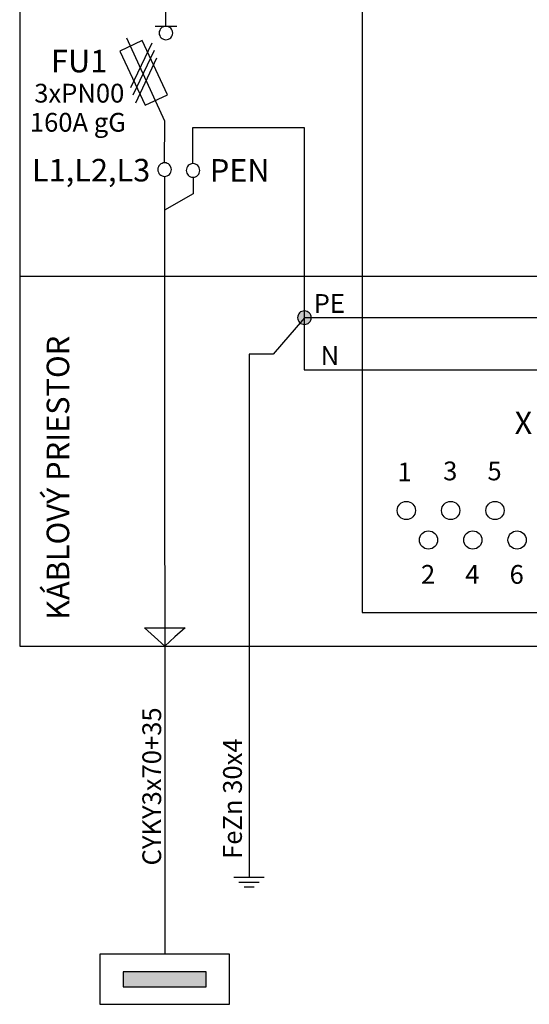
# Model space of a CAD drawing. Extents: x -44 to 125, y -60 to 92.
# Drawn here: x -44 to -9, y -21 to 46 of the extents above; entities that cross this region are included whole.
import ezdxf
from ezdxf.lldxf.tags import DXFTag

# ---------------------------------------------------------------- set-up
doc = ezdxf.new("R2010")
doc.units = 0
doc.header["$MEASUREMENT"] = 0
doc.layers.get('0').update_dxf_attribs({"linetype": 'CONTINUOUS'})
doc.layers.add('VRSTVA_1', color=7, linetype='CONTINUOUS')
doc.styles.add('0', font='ARIAL.TTF', dxfattribs={"height": 1})
doc.styles.add('1', font='ARIAL.TTF', dxfattribs={"height": 1})
tags = doc.linetypes.add('NEW_LINE1', pattern=[0.6, 0.5, -0.1]).pattern_tags.tags
tags[6:7] = [DXFTag(74, 4), DXFTag(75, 0), DXFTag(340, '0'), DXFTag(46, 1.0), DXFTag(50, 0.0), DXFTag(44, 0.0), DXFTag(45, 0.0)]
tags[4:5] = [DXFTag(74, 4), DXFTag(75, 0), DXFTag(340, '0'), DXFTag(46, 1.0), DXFTag(50, 0.0), DXFTag(44, 0.0), DXFTag(45, 0.0)]
tags = doc.linetypes.add('NEW_LINE2', pattern=[1, 0.5, -0.5]).pattern_tags.tags
tags[6:7] = [DXFTag(74, 4), DXFTag(75, 0), DXFTag(340, '0'), DXFTag(46, 1.0), DXFTag(50, 0.0), DXFTag(44, 0.0), DXFTag(45, 0.0)]
tags[4:5] = [DXFTag(74, 4), DXFTag(75, 0), DXFTag(340, '0'), DXFTag(46, 1.0), DXFTag(50, 0.0), DXFTag(44, 0.0), DXFTag(45, 0.0)]
tags = doc.linetypes.add('NEW_LINE3', pattern=[0.6, 0.5, -0.1]).pattern_tags.tags
tags[6:7] = [DXFTag(74, 4), DXFTag(75, 0), DXFTag(340, '0'), DXFTag(46, 1.0), DXFTag(50, 0.0), DXFTag(44, 0.0), DXFTag(45, 0.0)]
tags[4:5] = [DXFTag(74, 4), DXFTag(75, 0), DXFTag(340, '0'), DXFTag(46, 1.0), DXFTag(50, 0.0), DXFTag(44, 0.0), DXFTag(45, 0.0)]
tags = doc.linetypes.add('NEW_LINE4', pattern=[0.6, 0.5, -0.1]).pattern_tags.tags
tags[6:7] = [DXFTag(74, 4), DXFTag(75, 0), DXFTag(340, '0'), DXFTag(46, 1.0), DXFTag(50, 0.0), DXFTag(44, 0.0), DXFTag(45, 0.0)]
tags[4:5] = [DXFTag(74, 4), DXFTag(75, 0), DXFTag(340, '0'), DXFTag(46, 1.0), DXFTag(50, 0.0), DXFTag(44, 0.0), DXFTag(45, 0.0)]
tags = doc.linetypes.add('NEW_LINE5', pattern=[0.8, 0.5, -0.1, 0.1, -0.1]).pattern_tags.tags
tags[10:11] = [DXFTag(74, 4), DXFTag(75, 0), DXFTag(340, '0'), DXFTag(46, 1.0), DXFTag(50, 0.0), DXFTag(44, 0.0), DXFTag(45, 0.0)]
tags[8:9] = [DXFTag(74, 4), DXFTag(75, 0), DXFTag(340, '0'), DXFTag(46, 1.0), DXFTag(50, 0.0), DXFTag(44, 0.0), DXFTag(45, 0.0)]
tags[6:7] = [DXFTag(74, 4), DXFTag(75, 0), DXFTag(340, '0'), DXFTag(46, 1.0), DXFTag(50, 0.0), DXFTag(44, 0.0), DXFTag(45, 0.0)]
tags[4:5] = [DXFTag(74, 4), DXFTag(75, 0), DXFTag(340, '0'), DXFTag(46, 1.0), DXFTag(50, 0.0), DXFTag(44, 0.0), DXFTag(45, 0.0)]
tags = doc.linetypes.add('NEW_LINE6', pattern=[0.8, 0.5, -0.1, 0.1, -0.1]).pattern_tags.tags
tags[10:11] = [DXFTag(74, 4), DXFTag(75, 0), DXFTag(340, '0'), DXFTag(46, 1.0), DXFTag(50, 0.0), DXFTag(44, 0.0), DXFTag(45, 0.0)]
tags[8:9] = [DXFTag(74, 4), DXFTag(75, 0), DXFTag(340, '0'), DXFTag(46, 1.0), DXFTag(50, 0.0), DXFTag(44, 0.0), DXFTag(45, 0.0)]
tags[6:7] = [DXFTag(74, 4), DXFTag(75, 0), DXFTag(340, '0'), DXFTag(46, 1.0), DXFTag(50, 0.0), DXFTag(44, 0.0), DXFTag(45, 0.0)]
tags[4:5] = [DXFTag(74, 4), DXFTag(75, 0), DXFTag(340, '0'), DXFTag(46, 1.0), DXFTag(50, 0.0), DXFTag(44, 0.0), DXFTag(45, 0.0)]

msp = doc.modelspace()

# ---------------------------------------------------------------- hatches: boundary and pattern name
h = msp.add_hatch(color=256)
edge = h.paths.add_edge_path()
edge.add_spline(control_points=[(56.1848, 6.1468), (56.3147, 6.1468), (56.4233, 6.1031), (56.5108, 6.0128), (56.5108, 6.0128), (56.5997, 5.9239), (56.6435, 5.8152), (56.6435, 5.6882), (56.6435, 5.6882), (56.6435, 5.5612), (56.5983, 5.454), (56.5094, 5.3636), (56.5094, 5.3636), (56.4205, 5.2747), (56.3118, 5.2296), (56.1848, 5.2296), (56.1848, 5.2296), (56.0578, 5.2296), (55.9492, 5.2747), (55.8603, 5.3636), (55.8603, 5.3636), (55.7714, 5.454), (55.7262, 5.5612), (55.7262, 5.6882), (55.7262, 5.6882), (55.7262, 5.818), (55.7714, 5.9267), (55.8603, 6.0156), (55.8603, 6.0156), (55.9492, 6.1031), (56.0578, 6.1468), (56.1848, 6.1468)], knot_values=[0, 0, 0, 0, 0.125, 0.125, 0.125, 0.125, 0.25, 0.25, 0.25, 0.25, 0.375, 0.375, 0.375, 0.375, 0.5, 0.5, 0.5, 0.5, 0.625, 0.625, 0.625, 0.625, 0.75, 0.75, 0.75, 0.75, 0.875, 0.875, 0.875, 0.875, 1, 1, 1, 1], degree=3, periodic=0)
edge = h.paths.add_edge_path()
edge.add_spline(control_points=[(52.1848, 6.1468), (52.3147, 6.1468), (52.4233, 6.1031), (52.5108, 6.0128), (52.5108, 6.0128), (52.5997, 5.9239), (52.6435, 5.8152), (52.6435, 5.6882), (52.6435, 5.6882), (52.6435, 5.5612), (52.5983, 5.454), (52.5094, 5.3636), (52.5094, 5.3636), (52.4205, 5.2747), (52.3118, 5.2296), (52.1848, 5.2296), (52.1848, 5.2296), (52.0578, 5.2296), (51.9492, 5.2747), (51.8603, 5.3636), (51.8603, 5.3636), (51.7714, 5.454), (51.7262, 5.5612), (51.7262, 5.6882), (51.7262, 5.6882), (51.7262, 5.818), (51.7714, 5.9267), (51.8603, 6.0156), (51.8603, 6.0156), (51.9492, 6.1031), (52.0578, 6.1468), (52.1848, 6.1468)], knot_values=[0, 0, 0, 0, 0.125, 0.125, 0.125, 0.125, 0.25, 0.25, 0.25, 0.25, 0.375, 0.375, 0.375, 0.375, 0.5, 0.5, 0.5, 0.5, 0.625, 0.625, 0.625, 0.625, 0.75, 0.75, 0.75, 0.75, 0.875, 0.875, 0.875, 0.875, 1, 1, 1, 1], degree=3, periodic=0)
edge = h.paths.add_edge_path()
edge.add_spline(control_points=[(48.1848, 6.1468), (48.3147, 6.1468), (48.4233, 6.1031), (48.5108, 6.0128), (48.5108, 6.0128), (48.5997, 5.9239), (48.6435, 5.8152), (48.6435, 5.6882), (48.6435, 5.6882), (48.6435, 5.5612), (48.5983, 5.454), (48.5094, 5.3636), (48.5094, 5.3636), (48.4205, 5.2747), (48.3118, 5.2296), (48.1848, 5.2296), (48.1848, 5.2296), (48.0578, 5.2296), (47.9492, 5.2747), (47.8603, 5.3636), (47.8603, 5.3636), (47.7714, 5.454), (47.7262, 5.5612), (47.7262, 5.6882), (47.7262, 5.6882), (47.7262, 5.818), (47.7714, 5.9267), (47.8603, 6.0156), (47.8603, 6.0156), (47.9492, 6.1031), (48.0578, 6.1468), (48.1848, 6.1468)], knot_values=[0, 0, 0, 0, 0.125, 0.125, 0.125, 0.125, 0.25, 0.25, 0.25, 0.25, 0.375, 0.375, 0.375, 0.375, 0.5, 0.5, 0.5, 0.5, 0.625, 0.625, 0.625, 0.625, 0.75, 0.75, 0.75, 0.75, 0.875, 0.875, 0.875, 0.875, 1, 1, 1, 1], degree=3, periodic=0)
edge = h.paths.add_edge_path()
edge.add_spline(control_points=[(44.1848, 6.1468), (44.3147, 6.1468), (44.4233, 6.1031), (44.5108, 6.0128), (44.5108, 6.0128), (44.5997, 5.9239), (44.6435, 5.8152), (44.6435, 5.6882), (44.6435, 5.6882), (44.6435, 5.5612), (44.5983, 5.454), (44.5094, 5.3636), (44.5094, 5.3636), (44.4205, 5.2747), (44.3118, 5.2296), (44.1848, 5.2296), (44.1848, 5.2296), (44.0578, 5.2296), (43.9492, 5.2747), (43.8603, 5.3636), (43.8603, 5.3636), (43.7714, 5.454), (43.7262, 5.5612), (43.7262, 5.6882), (43.7262, 5.6882), (43.7262, 5.818), (43.7714, 5.9267), (43.8603, 6.0156), (43.8603, 6.0156), (43.9492, 6.1031), (44.0578, 6.1468), (44.1848, 6.1468)], knot_values=[0, 0, 0, 0, 0.125, 0.125, 0.125, 0.125, 0.25, 0.25, 0.25, 0.25, 0.375, 0.375, 0.375, 0.375, 0.5, 0.5, 0.5, 0.5, 0.625, 0.625, 0.625, 0.625, 0.75, 0.75, 0.75, 0.75, 0.875, 0.875, 0.875, 0.875, 1, 1, 1, 1], degree=3, periodic=0)
edge = h.paths.add_edge_path()
edge.add_spline(control_points=[(40.1848, 6.1468), (40.3147, 6.1468), (40.4233, 6.1031), (40.5108, 6.0128), (40.5108, 6.0128), (40.5997, 5.9239), (40.6435, 5.8152), (40.6435, 5.6882), (40.6435, 5.6882), (40.6435, 5.5612), (40.5983, 5.454), (40.5094, 5.3636), (40.5094, 5.3636), (40.4205, 5.2747), (40.3118, 5.2296), (40.1848, 5.2296), (40.1848, 5.2296), (40.0578, 5.2296), (39.9492, 5.2747), (39.8603, 5.3636), (39.8603, 5.3636), (39.7714, 5.454), (39.7262, 5.5612), (39.7262, 5.6882), (39.7262, 5.6882), (39.7262, 5.818), (39.7714, 5.9267), (39.8603, 6.0156), (39.8603, 6.0156), (39.9492, 6.1031), (40.0578, 6.1468), (40.1848, 6.1468)], knot_values=[0, 0, 0, 0, 0.125, 0.125, 0.125, 0.125, 0.25, 0.25, 0.25, 0.25, 0.375, 0.375, 0.375, 0.375, 0.5, 0.5, 0.5, 0.5, 0.625, 0.625, 0.625, 0.625, 0.75, 0.75, 0.75, 0.75, 0.875, 0.875, 0.875, 0.875, 1, 1, 1, 1], degree=3, periodic=0)
edge = h.paths.add_edge_path()
edge.add_spline(control_points=[(36.1848, 6.1468), (36.3147, 6.1468), (36.4233, 6.1031), (36.5108, 6.0128), (36.5108, 6.0128), (36.5997, 5.9239), (36.6435, 5.8152), (36.6435, 5.6882), (36.6435, 5.6882), (36.6435, 5.5612), (36.5983, 5.454), (36.5094, 5.3636), (36.5094, 5.3636), (36.4205, 5.2747), (36.3118, 5.2296), (36.1848, 5.2296), (36.1848, 5.2296), (36.0578, 5.2296), (35.9492, 5.2747), (35.8603, 5.3636), (35.8603, 5.3636), (35.7714, 5.454), (35.7262, 5.5612), (35.7262, 5.6882), (35.7262, 5.6882), (35.7262, 5.818), (35.7714, 5.9267), (35.8603, 6.0156), (35.8603, 6.0156), (35.9492, 6.1031), (36.0578, 6.1468), (36.1848, 6.1468)], knot_values=[0, 0, 0, 0, 0.125, 0.125, 0.125, 0.125, 0.25, 0.25, 0.25, 0.25, 0.375, 0.375, 0.375, 0.375, 0.5, 0.5, 0.5, 0.5, 0.625, 0.625, 0.625, 0.625, 0.75, 0.75, 0.75, 0.75, 0.875, 0.875, 0.875, 0.875, 1, 1, 1, 1], degree=3, periodic=0)
edge = h.paths.add_edge_path()
edge.add_spline(control_points=[(32.1848, 6.1468), (32.3147, 6.1468), (32.4233, 6.1031), (32.5108, 6.0128), (32.5108, 6.0128), (32.5997, 5.9239), (32.6435, 5.8152), (32.6435, 5.6882), (32.6435, 5.6882), (32.6435, 5.5612), (32.5983, 5.454), (32.5094, 5.3636), (32.5094, 5.3636), (32.4205, 5.2747), (32.3118, 5.2296), (32.1848, 5.2296), (32.1848, 5.2296), (32.0578, 5.2296), (31.9492, 5.2747), (31.8603, 5.3636), (31.8603, 5.3636), (31.7714, 5.454), (31.7262, 5.5612), (31.7262, 5.6882), (31.7262, 5.6882), (31.7262, 5.818), (31.7714, 5.9267), (31.8603, 6.0156), (31.8603, 6.0156), (31.9492, 6.1031), (32.0578, 6.1468), (32.1848, 6.1468)], knot_values=[0, 0, 0, 0, 0.125, 0.125, 0.125, 0.125, 0.25, 0.25, 0.25, 0.25, 0.375, 0.375, 0.375, 0.375, 0.5, 0.5, 0.5, 0.5, 0.625, 0.625, 0.625, 0.625, 0.75, 0.75, 0.75, 0.75, 0.875, 0.875, 0.875, 0.875, 1, 1, 1, 1], degree=3, periodic=0)
edge = h.paths.add_edge_path()
edge.add_spline(control_points=[(28.1848, 6.1468), (28.3147, 6.1468), (28.4233, 6.1031), (28.5108, 6.0128), (28.5108, 6.0128), (28.5997, 5.9239), (28.6435, 5.8152), (28.6435, 5.6882), (28.6435, 5.6882), (28.6435, 5.5612), (28.5983, 5.454), (28.5094, 5.3636), (28.5094, 5.3636), (28.4205, 5.2747), (28.3118, 5.2296), (28.1848, 5.2296), (28.1848, 5.2296), (28.0578, 5.2296), (27.9492, 5.2747), (27.8603, 5.3636), (27.8603, 5.3636), (27.7714, 5.454), (27.7262, 5.5612), (27.7262, 5.6882), (27.7262, 5.6882), (27.7262, 5.818), (27.7714, 5.9267), (27.8603, 6.0156), (27.8603, 6.0156), (27.9492, 6.1031), (28.0578, 6.1468), (28.1848, 6.1468)], knot_values=[0, 0, 0, 0, 0.125, 0.125, 0.125, 0.125, 0.25, 0.25, 0.25, 0.25, 0.375, 0.375, 0.375, 0.375, 0.5, 0.5, 0.5, 0.5, 0.625, 0.625, 0.625, 0.625, 0.75, 0.75, 0.75, 0.75, 0.875, 0.875, 0.875, 0.875, 1, 1, 1, 1], degree=3, periodic=0)
edge = h.paths.add_edge_path()
edge.add_spline(control_points=[(24.1848, 6.1468), (24.3147, 6.1468), (24.4233, 6.1031), (24.5108, 6.0128), (24.5108, 6.0128), (24.5997, 5.9239), (24.6435, 5.8152), (24.6435, 5.6882), (24.6435, 5.6882), (24.6435, 5.5612), (24.5983, 5.454), (24.5094, 5.3636), (24.5094, 5.3636), (24.4205, 5.2747), (24.3118, 5.2296), (24.1848, 5.2296), (24.1848, 5.2296), (24.0578, 5.2296), (23.9492, 5.2747), (23.8603, 5.3636), (23.8603, 5.3636), (23.7714, 5.454), (23.7262, 5.5612), (23.7262, 5.6882), (23.7262, 5.6882), (23.7262, 5.818), (23.7714, 5.9267), (23.8603, 6.0156), (23.8603, 6.0156), (23.9492, 6.1031), (24.0578, 6.1468), (24.1848, 6.1468)], knot_values=[0, 0, 0, 0, 0.125, 0.125, 0.125, 0.125, 0.25, 0.25, 0.25, 0.25, 0.375, 0.375, 0.375, 0.375, 0.5, 0.5, 0.5, 0.5, 0.625, 0.625, 0.625, 0.625, 0.75, 0.75, 0.75, 0.75, 0.875, 0.875, 0.875, 0.875, 1, 1, 1, 1], degree=3, periodic=0)
edge = h.paths.add_edge_path()
edge.add_spline(control_points=[(20.1848, 6.1468), (20.3147, 6.1468), (20.4233, 6.1031), (20.5108, 6.0128), (20.5108, 6.0128), (20.5997, 5.9239), (20.6435, 5.8152), (20.6435, 5.6882), (20.6435, 5.6882), (20.6435, 5.5612), (20.5983, 5.454), (20.5094, 5.3636), (20.5094, 5.3636), (20.4205, 5.2747), (20.3118, 5.2296), (20.1848, 5.2296), (20.1848, 5.2296), (20.0578, 5.2296), (19.9492, 5.2747), (19.8603, 5.3636), (19.8603, 5.3636), (19.7714, 5.454), (19.7262, 5.5612), (19.7262, 5.6882), (19.7262, 5.6882), (19.7262, 5.818), (19.7714, 5.9267), (19.8603, 6.0156), (19.8603, 6.0156), (19.9492, 6.1031), (20.0578, 6.1468), (20.1848, 6.1468)], knot_values=[0, 0, 0, 0, 0.125, 0.125, 0.125, 0.125, 0.25, 0.25, 0.25, 0.25, 0.375, 0.375, 0.375, 0.375, 0.5, 0.5, 0.5, 0.5, 0.625, 0.625, 0.625, 0.625, 0.75, 0.75, 0.75, 0.75, 0.875, 0.875, 0.875, 0.875, 1, 1, 1, 1], degree=3, periodic=0)
edge = h.paths.add_edge_path()
edge.add_spline(control_points=[(16.1848, 6.1468), (16.3147, 6.1468), (16.4233, 6.1031), (16.5108, 6.0128), (16.5108, 6.0128), (16.5997, 5.9239), (16.6435, 5.8152), (16.6435, 5.6882), (16.6435, 5.6882), (16.6435, 5.5612), (16.5983, 5.454), (16.5094, 5.3636), (16.5094, 5.3636), (16.4205, 5.2747), (16.3118, 5.2296), (16.1848, 5.2296), (16.1848, 5.2296), (16.0578, 5.2296), (15.9492, 5.2747), (15.8603, 5.3636), (15.8603, 5.3636), (15.7714, 5.454), (15.7262, 5.5612), (15.7262, 5.6882), (15.7262, 5.6882), (15.7262, 5.818), (15.7714, 5.9267), (15.8603, 6.0156), (15.8603, 6.0156), (15.9492, 6.1031), (16.0578, 6.1468), (16.1848, 6.1468)], knot_values=[0, 0, 0, 0, 0.125, 0.125, 0.125, 0.125, 0.25, 0.25, 0.25, 0.25, 0.375, 0.375, 0.375, 0.375, 0.5, 0.5, 0.5, 0.5, 0.625, 0.625, 0.625, 0.625, 0.75, 0.75, 0.75, 0.75, 0.875, 0.875, 0.875, 0.875, 1, 1, 1, 1], degree=3, periodic=0)
edge = h.paths.add_edge_path()
edge.add_spline(control_points=[(12.1848, 6.1468), (12.3147, 6.1468), (12.4233, 6.1031), (12.5108, 6.0128), (12.5108, 6.0128), (12.5997, 5.9239), (12.6435, 5.8152), (12.6435, 5.6882), (12.6435, 5.6882), (12.6435, 5.5612), (12.5983, 5.454), (12.5094, 5.3636), (12.5094, 5.3636), (12.4205, 5.2747), (12.3118, 5.2296), (12.1848, 5.2296), (12.1848, 5.2296), (12.0578, 5.2296), (11.9492, 5.2747), (11.8603, 5.3636), (11.8603, 5.3636), (11.7714, 5.454), (11.7262, 5.5612), (11.7262, 5.6882), (11.7262, 5.6882), (11.7262, 5.818), (11.7714, 5.9267), (11.8603, 6.0156), (11.8603, 6.0156), (11.9492, 6.1031), (12.0578, 6.1468), (12.1848, 6.1468)], knot_values=[0, 0, 0, 0, 0.125, 0.125, 0.125, 0.125, 0.25, 0.25, 0.25, 0.25, 0.375, 0.375, 0.375, 0.375, 0.5, 0.5, 0.5, 0.5, 0.625, 0.625, 0.625, 0.625, 0.75, 0.75, 0.75, 0.75, 0.875, 0.875, 0.875, 0.875, 1, 1, 1, 1], degree=3, periodic=0)
edge = h.paths.add_edge_path()
edge.add_spline(control_points=[(8.1848, 6.1468), (8.3147, 6.1468), (8.4233, 6.1031), (8.5108, 6.0128), (8.5108, 6.0128), (8.5997, 5.9239), (8.6435, 5.8152), (8.6435, 5.6882), (8.6435, 5.6882), (8.6435, 5.5612), (8.5983, 5.454), (8.5094, 5.3636), (8.5094, 5.3636), (8.4205, 5.2747), (8.3118, 5.2296), (8.1848, 5.2296), (8.1848, 5.2296), (8.0578, 5.2296), (7.9492, 5.2747), (7.8603, 5.3636), (7.8603, 5.3636), (7.7714, 5.454), (7.7262, 5.5612), (7.7262, 5.6882), (7.7262, 5.6882), (7.7262, 5.818), (7.7714, 5.9267), (7.8603, 6.0156), (7.8603, 6.0156), (7.9492, 6.1031), (8.0578, 6.1468), (8.1848, 6.1468)], knot_values=[0, 0, 0, 0, 0.125, 0.125, 0.125, 0.125, 0.25, 0.25, 0.25, 0.25, 0.375, 0.375, 0.375, 0.375, 0.5, 0.5, 0.5, 0.5, 0.625, 0.625, 0.625, 0.625, 0.75, 0.75, 0.75, 0.75, 0.875, 0.875, 0.875, 0.875, 1, 1, 1, 1], degree=3, periodic=0)
edge = h.paths.add_edge_path()
edge.add_spline(control_points=[(-24.6631, 26.1034), (-24.5332, 26.1034), (-24.4246, 26.0597), (-24.3371, 25.9694), (-24.3371, 25.9694), (-24.2482, 25.8805), (-24.2044, 25.7718), (-24.2044, 25.6448), (-24.2044, 25.6448), (-24.2044, 25.5178), (-24.2496, 25.4106), (-24.3385, 25.3202), (-24.3385, 25.3202), (-24.4274, 25.2313), (-24.5361, 25.1862), (-24.6631, 25.1862), (-24.6631, 25.1862), (-24.7901, 25.1862), (-24.8987, 25.2313), (-24.9876, 25.3202), (-24.9876, 25.3202), (-25.0765, 25.4106), (-25.1217, 25.5178), (-25.1217, 25.6448), (-25.1217, 25.6448), (-25.1217, 25.7746), (-25.0765, 25.8833), (-24.9876, 25.9722), (-24.9876, 25.9722), (-24.8987, 26.0597), (-24.7901, 26.1034), (-24.6631, 26.1034)], knot_values=[0, 0, 0, 0, 0.125, 0.125, 0.125, 0.125, 0.25, 0.25, 0.25, 0.25, 0.375, 0.375, 0.375, 0.375, 0.5, 0.5, 0.5, 0.5, 0.625, 0.625, 0.625, 0.625, 0.75, 0.75, 0.75, 0.75, 0.875, 0.875, 0.875, 0.875, 1, 1, 1, 1], degree=3, periodic=0)
edge = h.paths.add_edge_path()
edge.add_spline(control_points=[(-36.9282, -19.6411), (-36.9282, -19.6411), (-36.9282, -18.6197), (-36.9282, -18.6197), (-36.9282, -18.6197), (-36.9282, -18.6197), (-31.3095, -18.6197), (-31.3095, -18.6197), (-31.3095, -18.6197), (-31.3095, -18.6197), (-31.3095, -19.6411), (-31.3095, -19.6411), (-31.3095, -19.6411), (-31.3095, -19.6411), (-36.9282, -19.6411), (-36.9282, -19.6411)], knot_values=[0, 0, 0, 0, 0.25, 0.25, 0.25, 0.25, 0.5, 0.5, 0.5, 0.5, 0.75, 0.75, 0.75, 0.75, 1, 1, 1, 1], degree=3, periodic=0)

# ---------------------------------------------------------------- linework, layer by layer
at = {"layer": 'VRSTVA_1', "linetype": 'NEW_LINE5'}
msp.add_lwpolyline([(-43.942, 3.4243), (59.4082, 3.4243), (59.4082, 80.1455), (-43.942, 80.1455), (-43.942, 3.4243)], close=True, dxfattribs=at)
at = {"layer": 'VRSTVA_1'}
for centre in [(-17.7627, 12.5952), (-14.7627, 12.5952), (-11.7627, 12.5952), (-16.2627, 10.5952), (-13.2627, 10.5952), (-10.2627, 10.5952)]:
    msp.add_ellipse(centre, major_axis=(0, 0.617), ratio=1, dxfattribs=at)
for points, knots in [([(-34.0389, 45.3687), (-34.0389, 45.3687), (-34.0389, 47.1124), (-34.0389, 47.1124), (-34.0389, 47.1124), (-34.0389, 47.1124), (-20.756, 47.1124), (-20.756, 47.1124), (-20.756, 47.1124), (-20.756, 47.1124), (-20.756, 5.6882), (-20.756, 5.6882), (-20.756, 5.6882), (-20.756, 5.6882), (56.1849, 5.6882), (56.1849, 5.6882)], [0, 0, 0, 0, 0.25, 0.25, 0.25, 0.25, 0.5, 0.5, 0.5, 0.5, 0.75, 0.75, 0.75, 0.75, 1, 1, 1, 1]), ([(-34.0389, 45.3687), (-33.909, 45.3687), (-33.8004, 45.325), (-33.7129, 45.2347), (-33.7129, 45.2347), (-33.624, 45.1458), (-33.5802, 45.0371), (-33.5802, 44.9101), (-33.5802, 44.9101), (-33.5802, 44.7831), (-33.6254, 44.6759), (-33.7143, 44.5855), (-33.7143, 44.5855), (-33.8032, 44.4966), (-33.9119, 44.4515), (-34.0389, 44.4515), (-34.0389, 44.4515), (-34.1659, 44.4515), (-34.2745, 44.4966), (-34.3634, 44.5855), (-34.3634, 44.5855), (-34.4523, 44.6759), (-34.4975, 44.7831), (-34.4975, 44.9101), (-34.4975, 44.9101), (-34.4975, 45.0399), (-34.4523, 45.1486), (-34.3634, 45.2375), (-34.3634, 45.2375), (-34.2745, 45.325), (-34.1659, 45.3687), (-34.0389, 45.3687)], [0, 0, 0, 0, 0.125, 0.125, 0.125, 0.125, 0.25, 0.25, 0.25, 0.25, 0.375, 0.375, 0.375, 0.375, 0.5, 0.5, 0.5, 0.5, 0.625, 0.625, 0.625, 0.625, 0.75, 0.75, 0.75, 0.75, 0.875, 0.875, 0.875, 0.875, 1, 1, 1, 1]), ([(-37.1587, 43.6913), (-37.1587, 43.6913), (-35.6425, 44.3989), (-35.6425, 44.3989), (-35.6425, 44.3989), (-35.6425, 44.3989), (-33.9329, 40.7358), (-33.9329, 40.7358), (-33.9329, 40.7358), (-33.9329, 40.7358), (-35.4491, 40.0282), (-35.4491, 40.0282), (-35.4491, 40.0282), (-35.4491, 40.0282), (-37.1587, 43.6913), (-37.1587, 43.6913)], [0, 0, 0, 0, 0.25, 0.25, 0.25, 0.25, 0.5, 0.5, 0.5, 0.5, 0.75, 0.75, 0.75, 0.75, 1, 1, 1, 1]), ([(-34.1281, 36.1216), (-34.1281, 36.1216), (-34.1189, 38.9331), (-34.1189, 38.9331), (-34.1189, 38.9331), (-34.1189, 38.9331), (-36.6922, 44.5543), (-36.6922, 44.5543)], [0, 0, 0, 0, 0.5, 0.5, 0.5, 0.5, 1, 1, 1, 1]), ([(-34.1281, 36.1215), (-33.9982, 36.1215), (-33.8896, 36.0778), (-33.8021, 35.9875), (-33.8021, 35.9875), (-33.7132, 35.8986), (-33.6694, 35.7899), (-33.6694, 35.6629), (-33.6694, 35.6629), (-33.6694, 35.5359), (-33.7146, 35.4287), (-33.8035, 35.3383), (-33.8035, 35.3383), (-33.8924, 35.2494), (-34.0011, 35.2043), (-34.1281, 35.2043), (-34.1281, 35.2043), (-34.2551, 35.2043), (-34.3637, 35.2494), (-34.4526, 35.3383), (-34.4526, 35.3383), (-34.5415, 35.4287), (-34.5867, 35.5359), (-34.5867, 35.6629), (-34.5867, 35.6629), (-34.5867, 35.7927), (-34.5415, 35.9014), (-34.4526, 35.9903), (-34.4526, 35.9903), (-34.3637, 36.0778), (-34.2551, 36.1215), (-34.1281, 36.1215)], [0, 0, 0, 0, 0.125, 0.125, 0.125, 0.125, 0.25, 0.25, 0.25, 0.25, 0.375, 0.375, 0.375, 0.375, 0.5, 0.5, 0.5, 0.5, 0.625, 0.625, 0.625, 0.625, 0.75, 0.75, 0.75, 0.75, 0.875, 0.875, 0.875, 0.875, 1, 1, 1, 1]), ([(-32.2063, 36.0686), (-32.0764, 36.0686), (-31.9678, 36.0249), (-31.8803, 35.9346), (-31.8803, 35.9346), (-31.7914, 35.8457), (-31.7476, 35.737), (-31.7476, 35.61), (-31.7476, 35.61), (-31.7476, 35.483), (-31.7928, 35.3758), (-31.8817, 35.2854), (-31.8817, 35.2854), (-31.9706, 35.1965), (-32.0793, 35.1514), (-32.2063, 35.1514), (-32.2063, 35.1514), (-32.3333, 35.1514), (-32.4419, 35.1965), (-32.5308, 35.2854), (-32.5308, 35.2854), (-32.6197, 35.3758), (-32.6649, 35.483), (-32.6649, 35.61), (-32.6649, 35.61), (-32.6649, 35.7398), (-32.6197, 35.8485), (-32.5308, 35.9374), (-32.5308, 35.9374), (-32.4419, 36.0249), (-32.3333, 36.0686), (-32.2063, 36.0686)], [0, 0, 0, 0, 0.125, 0.125, 0.125, 0.125, 0.25, 0.25, 0.25, 0.25, 0.375, 0.375, 0.375, 0.375, 0.5, 0.5, 0.5, 0.5, 0.625, 0.625, 0.625, 0.625, 0.75, 0.75, 0.75, 0.75, 0.875, 0.875, 0.875, 0.875, 1, 1, 1, 1]), ([(-24.6631, 26.1034), (-24.5332, 26.1034), (-24.4246, 26.0597), (-24.3371, 25.9694), (-24.3371, 25.9694), (-24.2482, 25.8805), (-24.2044, 25.7718), (-24.2044, 25.6448), (-24.2044, 25.6448), (-24.2044, 25.5178), (-24.2496, 25.4106), (-24.3385, 25.3202), (-24.3385, 25.3202), (-24.4274, 25.2313), (-24.5361, 25.1862), (-24.6631, 25.1862), (-24.6631, 25.1862), (-24.7901, 25.1862), (-24.8987, 25.2313), (-24.9876, 25.3202), (-24.9876, 25.3202), (-25.0765, 25.4106), (-25.1217, 25.5178), (-25.1217, 25.6448), (-25.1217, 25.6448), (-25.1217, 25.7746), (-25.0765, 25.8833), (-24.9876, 25.9722), (-24.9876, 25.9722), (-24.8987, 26.0597), (-24.7901, 26.1034), (-24.6631, 26.1034)], [0, 0, 0, 0, 0.125, 0.125, 0.125, 0.125, 0.25, 0.25, 0.25, 0.25, 0.375, 0.375, 0.375, 0.375, 0.5, 0.5, 0.5, 0.5, 0.625, 0.625, 0.625, 0.625, 0.75, 0.75, 0.75, 0.75, 0.875, 0.875, 0.875, 0.875, 1, 1, 1, 1]), ([(-34.1225, 3.4243), (-34.1225, 3.4243), (-33.4336, 4.0348), (-33.4336, 4.0348), (-33.4336, 4.0348), (-33.4336, 4.0348), (-32.7447, 4.6453), (-32.7447, 4.6453), (-32.7447, 4.6453), (-32.7447, 4.6453), (-34.1225, 4.6453), (-34.1225, 4.6453), (-34.1225, 4.6453), (-34.1225, 4.6453), (-35.5003, 4.6453), (-35.5003, 4.6453), (-35.5003, 4.6453), (-35.5003, 4.6453), (-34.8114, 4.0348), (-34.8114, 4.0348), (-34.8114, 4.0348), (-34.8114, 4.0348), (-34.1225, 3.4243), (-34.1225, 3.4243)], [0, 0, 0, 0, 0.1666667, 0.1666667, 0.1666667, 0.1666667, 0.3333333, 0.3333333, 0.3333333, 0.3333333, 0.5, 0.5, 0.5, 0.5, 0.6666667, 0.6666667, 0.6666667, 0.6666667, 0.8333333, 0.8333333, 0.8333333, 0.8333333, 1, 1, 1, 1]), ([(-38.5073, -20.8231), (-38.5073, -20.8231), (-38.5073, -17.4377), (-38.5073, -17.4377), (-38.5073, -17.4377), (-38.5073, -17.4377), (-29.7304, -17.4377), (-29.7304, -17.4377), (-29.7304, -17.4377), (-29.7304, -17.4377), (-29.7304, -20.8231), (-29.7304, -20.8231), (-29.7304, -20.8231), (-29.7304, -20.8231), (-38.5073, -20.8231), (-38.5073, -20.8231)], [0, 0, 0, 0, 0.25, 0.25, 0.25, 0.25, 0.5, 0.5, 0.5, 0.5, 0.75, 0.75, 0.75, 0.75, 1, 1, 1, 1]), ([(-36.9282, -19.6411), (-36.9282, -19.6411), (-36.9282, -18.6197), (-36.9282, -18.6197), (-36.9282, -18.6197), (-36.9282, -18.6197), (-31.3095, -18.6197), (-31.3095, -18.6197), (-31.3095, -18.6197), (-31.3095, -18.6197), (-31.3095, -19.6411), (-31.3095, -19.6411), (-31.3095, -19.6411), (-31.3095, -19.6411), (-36.9282, -19.6411), (-36.9282, -19.6411)], [0, 0, 0, 0, 0.25, 0.25, 0.25, 0.25, 0.5, 0.5, 0.5, 0.5, 0.75, 0.75, 0.75, 0.75, 1, 1, 1, 1])]:
    msp.add_open_spline(points, degree=3, knots=knots, dxfattribs=at)
for points in [[(-34.7728, 45.3687), (-34.7728, 45.3687), (-33.3048, 45.3687), (-33.3048, 45.3687)], [(-34.9922, 44.2216), (-34.9922, 44.2216), (-36.4307, 41.1905), (-36.4307, 41.1905)], [(-34.8269, 43.7294), (-34.8269, 43.7294), (-36.274, 40.6965), (-36.274, 40.6965)], [(-34.6689, 43.2018), (-34.6689, 43.2018), (-36.1073, 40.1713), (-36.1073, 40.1713)], [(-34.1282, 35.2043), (-34.1282, 35.2043), (-34.1189, -17.4377), (-34.1189, -17.4377)], [(-29.4356, -12.2232), (-29.4356, -12.2232), (-27.3891, -12.2232), (-27.3891, -12.2232)], [(-29.0945, -12.5513), (-29.0945, -12.5513), (-27.7302, -12.5513), (-27.7302, -12.5513)], [(-28.7535, -12.8794), (-28.7535, -12.8794), (-28.0713, -12.8794), (-28.0713, -12.8794)]]:
    msp.add_open_spline(points, degree=3, dxfattribs=at)
at = {"layer": 'VRSTVA_1', "linetype": 'NEW_LINE2'}
msp.add_open_spline([(-32.2114, 36.0686), (-32.2114, 36.0686), (-32.2114, 38.5088), (-32.2114, 38.5088), (-32.2114, 38.5088), (-32.2114, 38.5088), (-24.6708, 38.5088), (-24.6708, 38.5088), (-24.6708, 38.5088), (-24.6708, 38.5088), (-24.6708, 22.114), (-24.6708, 22.114), (-24.6708, 22.114), (-24.6708, 22.114), (1.2015, 22.114), (1.2015, 22.114)], degree=3, knots=[0, 0, 0, 0, 0.25, 0.25, 0.25, 0.25, 0.5, 0.5, 0.5, 0.5, 0.75, 0.75, 0.75, 0.75, 1, 1, 1, 1], dxfattribs=at)
at = {"layer": 'VRSTVA_1', "linetype": 'NEW_LINE3'}
msp.add_open_spline([(-32.2067, 35.1514), (-32.2067, 35.1514), (-32.2066, 34.0336), (-32.2066, 34.0336), (-32.2066, 34.0336), (-32.2066, 34.0336), (-34.131, 32.9102), (-34.131, 32.9102)], degree=3, knots=[0, 0, 0, 0, 0.5, 0.5, 0.5, 0.5, 1, 1, 1, 1], dxfattribs=at)
at = {"layer": 'VRSTVA_1', "linetype": 'NEW_LINE6'}
msp.add_open_spline([(59.4081, 28.422), (59.4081, 28.422), (-43.942, 28.4267), (-43.942, 28.4267)], degree=3, dxfattribs=at)
at = {"layer": 'VRSTVA_1', "linetype": 'NEW_LINE4'}
msp.add_open_spline([(-24.663, 25.6449), (-24.663, 25.6449), (-26.7696, 23.1797), (-26.7696, 23.1797), (-26.7696, 23.1797), (-26.7696, 23.1797), (-28.4045, 23.1797), (-28.4045, 23.1797), (-28.4045, 23.1797), (-28.4045, 23.1797), (-28.4124, -12.2232), (-28.4124, -12.2232)], degree=3, knots=[0, 0, 0, 0, 0.3333333, 0.3333333, 0.3333333, 0.3333333, 0.6666667, 0.6666667, 0.6666667, 0.6666667, 1, 1, 1, 1], dxfattribs=at)
at = {"layer": 'VRSTVA_1', "linetype": 'NEW_LINE1'}
msp.add_open_spline([(1.0297, 25.6447), (1.0297, 25.6447), (-24.663, 25.6448), (-24.663, 25.6448)], degree=3, dxfattribs=at)

# ---------------------------------------------------------------- texts
at = {"layer": 'VRSTVA_1', "style": '0', "oblique": -0.000002}
for s, height, p in [('FU1', 1.52402, (-41.8175, 42.2478)), ('3xPN00', 1.27001, (-42.9558, 40.2025)), ('160A gG', 1.27001, (-43.2508, 38.2319)), ('L1,L2,L3', 1.52402, (-43.1059, 34.8659)), ('PEN', 1.52402, (-31.0659, 34.8494)), ('PE', 1.26994, (-24.0367, 25.971)), ('N', 1.2699, (-23.5643, 22.4498)), ('X 1', 1.52395, (-10.4315, 17.767)), ('1', 1.2699, (-18.3626, 14.5682)), ('3', 1.2699, (-15.2711, 14.6373)), ('5', 1.2699, (-12.2711, 14.6373)), ('2', 1.2699, (-16.7711, 7.6373)), ('4', 1.2699, (-13.7711, 7.6373)), ('6', 1.2699, (-10.7711, 7.6373))]:
    msp.add_text(s, height=height, dxfattribs=at).set_placement(p)
at = {"layer": 'VRSTVA_1', "oblique": -0.000002}
for s, height, style, p in [('KÁBLOVÝ PRIESTOR', 1.524024, '1', (-40.5896, 5.1928)), ('CYKY3x70+35 ', 1.270008, '0', (-34.3639, -11.4278)), ('FeZn 30x4 ', 1.27001, '0', (-28.8981, -10.9834))]:
    msp.add_text(s, height=height, rotation=90, dxfattribs=dict(at, style=style)).set_placement(p)

doc.saveas('drawing.dxf')
